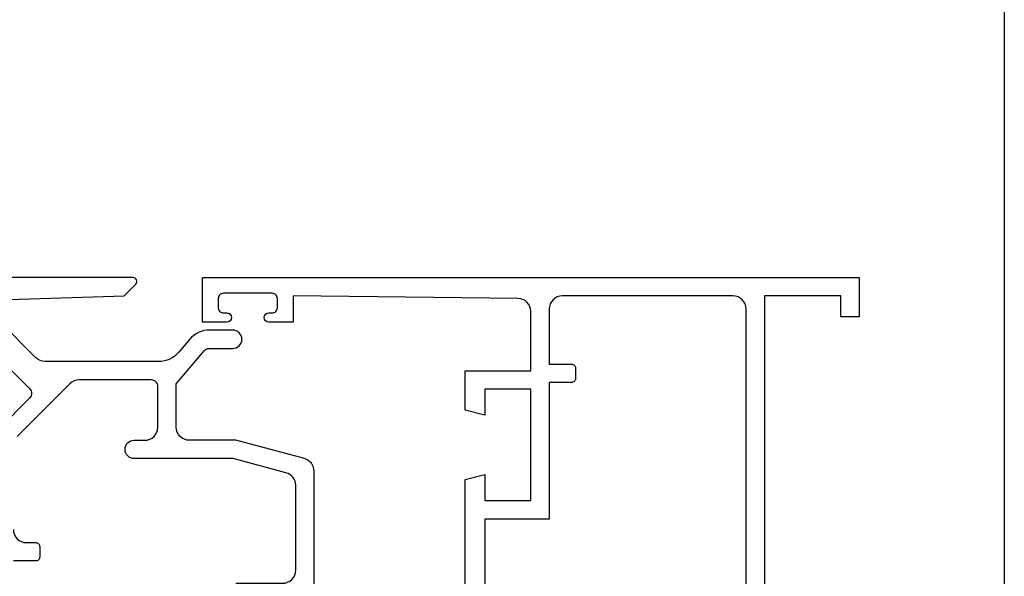
# Model space of a CAD drawing. Units: millimetres. Extents: x 246 to 666, y -73 to 224.
# Drawn here: x 591 to 666, y 33 to 76 of the extents above; entities that cross this region are included whole.
import ezdxf

# ---------------------------------------------------------------- set-up
doc = ezdxf.new("R2010")
doc.units = ezdxf.units.MM
doc.header["$LTSCALE"] = 19.36
doc.layers.get('0').update_dxf_attribs({"linetype": 'CONTINUOUS'})

# ---------------------------------------------------------------- blocks, each defined once
blk = doc.blocks.new('A$C1DDA1E3E')
at = {"color": 7, "linetype": 'Continuous'}
for points in [[(17.7, 0), (30, 0), (30, 3.055), (28.378, 3.49, 0.493142), (28, 3.2), (28, 1.5), (25, 1.5), (25, 19.5), (28, 19.5), (28, 17.8, 0.493142), (28.378, 17.51), (30, 17.945), (30, 29.598), (28.5, 30), (28.5, 28), (25, 28), (25, 36.5), (28.5, 36.5), (28.5, 34.5), (30, 34.902), (30, 37.9), (25, 37.9), (25, 42.411, -0.410981), (25.989, 43.411), (43.1, 43.6), (43.1, 41.6), (44.95, 41.6, 0.994669), (44.95, 42.3), (44.7, 42.3, -0.414214), (44.3, 42.7), (44.3, 43.4, -0.414214), (44.7, 43.8), (48.4, 43.8, -0.414214), (48.8, 43.4), (48.8, 42.7, -0.414214), (48.4, 42.3), (48.15, 42.3, 0.994669), (48.15, 41.6), (50, 41.6), (50, 45), (0, 45), (0, 42), (1.4, 42), (1.4, 43.6), (7.2, 43.6), (7.2, 1.4), (1.4, 1.4), (1.4, 7), (0, 7), (0, 0), (17.7, 0)], [(8.6, 1.4), (8.6, 42.6, -0.414214), (9.6, 43.6), (22.6, 43.6, -0.414214), (23.6, 42.6), (23.6, 38.4), (21.9, 38.4, 0.414214), (21.6, 38.1), (21.6, 37.3, 0.414214), (21.9, 37), (23.6, 37), (23.6, 26.6), (28.5, 26.6), (28.5, 20.9), (23.6, 20.9), (23.6, 8), (21.9, 8, 0.414214), (21.6, 7.7), (21.6, 6.9, 0.414214), (21.9, 6.6), (23.6, 6.6), (23.6, 1.4), (8.6, 1.4), (8.6, 1.4)]]:
    blk.add_lwpolyline(points, format="xyb", dxfattribs=at)
blk = doc.blocks.new('A$C66B676EC')
for points in [[(49.3, 25.111), (49.3, 37.233, 0.339454), (48.559, 38.199), (43.329, 39.6), (39.8, 39.6, -0.414214), (38.8, 40.6), (38.8, 43.9), (40.916, 46.421, -0.221695), (41.299, 46.6), (43.1, 46.6, 1), (43.1, 48), (41.345, 48, 0.221695), (39.813, 47.286), (38.998, 46.314, -0.221695), (37.466, 45.6), (28.814, 45.6, -0.198912), (28.107, 45.893), (25.376, 48.624, -0.657128)], [(26.053, 50.33), (34.824, 50.6), (35.712, 51.488, 0.668179), (35.5, 52), (4, 52, 0.414214)], [(22.572, 48.6), (27.642, 43.529, -0.414214), (27.642, 42.822), (25.293, 40.473, 0.198912)], [(26.4, 32.8, 0.414214), (27.4, 31.8), (28.1, 31.8, -0.414214), (28.4, 31.5), (28.4, 30.7, -0.414214), (28.1, 30.4), (26.4, 30.4)], [(26.4, 1.4), (41.4, 1.4), (41.4, 26.2), (43.4, 26.2), (43.4, 28.7), (46.9, 28.7, 0.414214), (47.9, 29.7), (47.9, 36.158, 0.339454), (47.159, 37.124), (43.144, 38.2), (35.6, 38.2, -1), (35.6, 39.6), (36.4, 39.6, 0.414214), (37.4, 40.6), (37.4, 43.7, 0.414214), (36.9, 44.2), (31.414, 44.2, 0.198912), (30.707, 43.907), (26.693, 39.893, 0.198912)]]:
    blk.add_lwpolyline(points, format="xyb")
at = {"linetype": 'Continuous', "xscale": -1}
blk.add_blockref('A$C1DDA1E3E', (90.8, 7), dxfattribs=at)

msp = doc.modelspace()

# ---------------------------------------------------------------- linework, layer by layer
msp.add_lwpolyline([(245.602, 224.222), (665.602, 224.222), (665.602, -72.774), (245.602, -72.774)], close=True)

# ---------------------------------------------------------------- block references
msp.add_blockref('A$C66B676EC', (563.74, 4.077))

doc.saveas('drawing.dxf')
